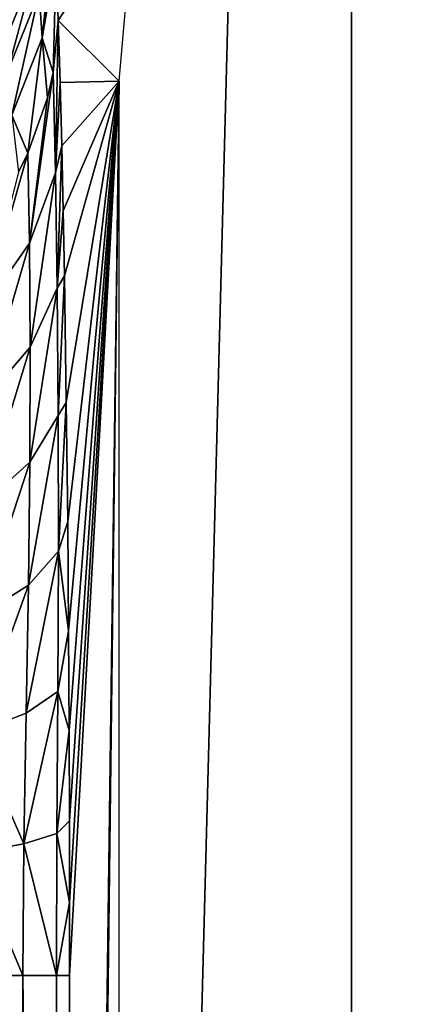
# Model space of a CAD drawing. Units: millimetres. Extents: x -80 to 130, y -35 to 47.
# Drawn here: x -7 to -6, y 3 to 5 of the extents above; entities that cross this region are included whole.
import ezdxf

# ---------------------------------------------------------------- set-up
doc = ezdxf.new("R2010")
doc.units = ezdxf.units.MM
doc.header["$LTSCALE"] = 65.185185
for name, color, linetype in [('1', 7, 'CONTINUOUS'), ('101', 7, 'CONTINUOUS'), ('104', 7, 'CONTINUOUS'), ('155', 7, 'CONTINUOUS'), ('161', 7, 'CONTINUOUS'), ('166', 7, 'CONTINUOUS'), ('2', 7, 'CONTINUOUS'), ('90', 7, 'CONTINUOUS'), ('97', 7, 'CONTINUOUS')]:
    doc.layers.add(name, color=color, linetype=linetype)

msp = doc.modelspace()

# ---------------------------------------------------------------- linework, layer by layer
at = {"layer": '1', "color": 7, "linetype": 'Continuous'}
for points in [[(-19.5, 18), (19.5, 18), (-19.5, -18), (-19.5, 18)], [(-19.5, -18), (19.5, 18), (19.5, -18), (-19.5, -18)]]:
    msp.add_3dface(points, dxfattribs=at)
at = {"layer": '101', "color": 7, "linetype": 'Continuous'}
for points in [[(-6.9176, 4.5683, -11.4926), (-6.9139, 4.4484, -11.3508), (-6.8, 4.4507, -7), (-6.9176, 4.5683, -11.4926)], [(-6.9139, 4.4484, -11.3508), (-6.9107, 4.3257, -11.2271), (-6.8, 4.4507, -7), (-6.9139, 4.4484, -11.3508)], [(-6.9107, 4.3257, -11.2271), (-6.9079, 4.2002, -11.1216), (-6.8, 4.4507, -7), (-6.9107, 4.3257, -11.2271)], [(-6.9079, 4.2002, -11.1216), (-6.9056, 4.0751, -11.0312), (-6.8, 4.4507, -7), (-6.9079, 4.2002, -11.1216)], [(-6.9056, 4.0751, -11.0312), (-6.9019, 3.8303, -10.8908), (-6.8, 4.4507, -7), (-6.9056, 4.0751, -11.0312)], [(-6.9019, 3.8303, -10.8908), (-6.8993, 3.5999, -10.7938), (-6.8, 4.4507, -7), (-6.9019, 3.8303, -10.8908)], [(-6.8, -4.5507, -7), (-6.8, 4.4507, -7), (-6.9019, -3.9315, -10.8914), (-6.8, -4.5507, -7)], [(-6.9019, -3.9315, -10.8914), (-6.8, 4.4507, -7), (-6.8994, -3.7012, -10.7943), (-6.9019, -3.9315, -10.8914)], [(-6.8994, -3.7012, -10.7943), (-6.8, 4.4507, -7), (-6.8977, -3.4897, -10.7296), (-6.8994, -3.7012, -10.7943)], [(-6.8993, 3.5999, -10.7938), (-6.8977, 3.3885, -10.7293), (-6.8, 4.4507, -7), (-6.8993, 3.5999, -10.7938)], [(-6.8977, 3.3885, -10.7293), (-6.8966, 3.1962, -10.6885), (-6.8, 4.4507, -7), (-6.8977, 3.3885, -10.7293)], [(-6.8977, -3.4897, -10.7296), (-6.8, 4.4507, -7), (-6.8966, -3.2972, -10.6887), (-6.8977, -3.4897, -10.7296)], [(-6.8966, 3.1962, -10.6885), (-6.896, 3.0214, -10.6644), (-6.8, 4.4507, -7), (-6.8966, 3.1962, -10.6885)], [(-6.8966, -3.2972, -10.6887), (-6.8, 4.4507, -7), (-6.896, -3.1222, -10.6645), (-6.8966, -3.2972, -10.6887)], [(-6.896, 3.0214, -10.6644), (-6.8956, 2.8639, -10.6523), (-6.8, 4.4507, -7), (-6.896, 3.0214, -10.6644)], [(-6.896, -3.1222, -10.6645), (-6.8, 4.4507, -7), (-6.8956, -2.9644, -10.6523), (-6.896, -3.1222, -10.6645)], [(-6.8, 4.4507, -7), (-6.8955, -2.8228, -10.6489), (-6.8956, -2.9644, -10.6523), (-6.8, 4.4507, -7)], [(-6.8956, 2.8639, -10.6523), (-6.8955, 2.7228, -10.6489), (-6.8, 4.4507, -7), (-6.8956, 2.8639, -10.6523)], [(-6.8955, 2.7228, -10.6489), (-6.8955, -2.8228, -10.6489), (-6.8, 4.4507, -7), (-6.8955, 2.7228, -10.6489)]]:
    msp.add_3dface(points, dxfattribs=at)
at = {"layer": '104', "color": 7, "linetype": 'Continuous'}
for points in [[(-6.9176, 4.5683, -11.4926), (-6.7696, 4.798, -7), (-6.9216, 4.6897, -11.7678), (-6.9176, 4.5683, -11.4926)], [(-6.9176, 4.5683, -11.4926), (-6.8, 4.4507, -7), (-6.7696, 4.798, -7), (-6.9176, 4.5683, -11.4926)]]:
    msp.add_3dface(points, dxfattribs=at)
at = {"layer": '155', "color": 7, "linetype": 'Continuous'}
for points in [[(-7.0878, -2.8228, -11.2127), (-6.986, -2.8228, -11.039), (-7.0878, 2.7228, -11.2127), (-7.0878, -2.8228, -11.2127)], [(-7.0878, 2.7228, -11.2127), (-6.986, -2.8228, -11.039), (-6.986, 2.7228, -11.039), (-7.0878, 2.7228, -11.2127)], [(-6.986, -2.8228, -11.039), (-6.921, -2.8228, -10.8484), (-6.986, 2.7228, -11.039), (-6.986, -2.8228, -11.039)], [(-6.986, 2.7228, -11.039), (-6.921, -2.8228, -10.8484), (-6.921, 2.7228, -10.8484), (-6.986, 2.7228, -11.039)], [(-6.8955, -2.8228, -10.6489), (-6.8955, 2.7228, -10.6489), (-6.921, 2.7228, -10.8484), (-6.8955, -2.8228, -10.6489)], [(-6.921, -2.8228, -10.8484), (-6.8955, -2.8228, -10.6489), (-6.921, 2.7228, -10.8484), (-6.921, -2.8228, -10.8484)]]:
    msp.add_3dface(points, dxfattribs=at)
at = {"layer": '161', "color": 7, "linetype": 'Continuous'}
for points in [[(-6.923, 4.2741, -11.3603), (-6.9176, 4.5683, -11.4926), (-6.9276, 4.468, -11.569), (-6.923, 4.2741, -11.3603)], [(-6.9139, 4.4484, -11.3508), (-6.9176, 4.5683, -11.4926), (-6.923, 4.2741, -11.3603), (-6.9139, 4.4484, -11.3508)], [(-6.923, 4.2741, -11.3603), (-6.9276, 4.468, -11.569), (-6.9733, 4.1379, -11.4999), (-6.923, 4.2741, -11.3603)], [(-6.9733, 4.1379, -11.4999), (-6.9276, 4.468, -11.569), (-6.9384, 4.419, -11.6061), (-6.9733, 4.1379, -11.4999)], [(-6.9107, 4.3257, -11.2271), (-6.9139, 4.4484, -11.3508), (-6.923, 4.2741, -11.3603), (-6.9107, 4.3257, -11.2271)], [(-6.9761, 4.312, -11.6868), (-6.9733, 4.1379, -11.4999), (-6.9384, 4.419, -11.6061), (-6.9761, 4.312, -11.6868)], [(-6.9196, 4.0509, -11.1853), (-6.9107, 4.3257, -11.2271), (-6.923, 4.2741, -11.3603), (-6.9196, 4.0509, -11.1853)], [(-6.9079, 4.2002, -11.1216), (-6.9107, 4.3257, -11.2271), (-6.9196, 4.0509, -11.1853), (-6.9079, 4.2002, -11.1216)], [(-6.9733, 4.1379, -11.4999), (-6.9761, 4.312, -11.6868), (-7.0616, 4.011, -11.6289), (-6.9733, 4.1379, -11.4999)], [(-7.0616, 4.011, -11.6289), (-6.9761, 4.312, -11.6868), (-6.9941, 4.2749, -11.7146), (-7.0616, 4.011, -11.6289)], [(-6.972, 3.9371, -11.343), (-6.923, 4.2741, -11.3603), (-6.9733, 4.1379, -11.4999), (-6.972, 3.9371, -11.343)], [(-6.9196, 4.0509, -11.1853), (-6.923, 4.2741, -11.3603), (-6.972, 3.9371, -11.343), (-6.9196, 4.0509, -11.1853)], [(-6.9056, 4.0751, -11.0312), (-6.9079, 4.2002, -11.1216), (-6.9196, 4.0509, -11.1853), (-6.9056, 4.0751, -11.0312)], [(-6.972, 3.9371, -11.343), (-6.9733, 4.1379, -11.4999), (-7.0623, 3.8313, -11.4885), (-6.972, 3.9371, -11.343)], [(-7.0623, 3.8313, -11.4885), (-6.9733, 4.1379, -11.4999), (-7.0616, 4.011, -11.6289), (-7.0623, 3.8313, -11.4885)], [(-6.9176, 3.8047, -11.0477), (-6.9056, 4.0751, -11.0312), (-6.9196, 4.0509, -11.1853), (-6.9176, 3.8047, -11.0477)], [(-6.9019, 3.8303, -10.8908), (-6.9056, 4.0751, -11.0312), (-6.9176, 3.8047, -11.0477), (-6.9019, 3.8303, -10.8908)], [(-6.9176, 3.8047, -11.0477), (-6.9196, 4.0509, -11.1853), (-6.9726, 3.7149, -11.2194), (-6.9176, 3.8047, -11.0477)], [(-6.9726, 3.7149, -11.2194), (-6.9196, 4.0509, -11.1853), (-6.972, 3.9371, -11.343), (-6.9726, 3.7149, -11.2194)], [(-6.9726, 3.7149, -11.2194), (-6.972, 3.9371, -11.343), (-7.0653, 3.6317, -11.3776), (-6.9726, 3.7149, -11.2194)], [(-7.0653, 3.6317, -11.3776), (-6.972, 3.9371, -11.343), (-7.0623, 3.8313, -11.4885), (-7.0653, 3.6317, -11.3776)], [(-6.9172, 3.5425, -10.9488), (-6.9019, 3.8303, -10.8908), (-6.9176, 3.8047, -11.0477), (-6.9172, 3.5425, -10.9488)], [(-6.8993, 3.5999, -10.7938), (-6.9019, 3.8303, -10.8908), (-6.9172, 3.5425, -10.9488), (-6.8993, 3.5999, -10.7938)], [(-6.9172, 3.5425, -10.9488), (-6.9176, 3.8047, -11.0477), (-6.9752, 3.4773, -11.1303), (-6.9172, 3.5425, -10.9488)], [(-6.9752, 3.4773, -11.1303), (-6.9176, 3.8047, -11.0477), (-6.9726, 3.7149, -11.2194), (-6.9752, 3.4773, -11.1303)], [(-6.9752, 3.4773, -11.1303), (-6.9726, 3.7149, -11.2194), (-7.0706, 3.4171, -11.2971), (-6.9752, 3.4773, -11.1303)], [(-7.0706, 3.4171, -11.2971), (-6.9726, 3.7149, -11.2194), (-7.0653, 3.6317, -11.3776), (-7.0706, 3.4171, -11.2971)], [(-6.8977, 3.3885, -10.7293), (-6.8993, 3.5999, -10.7938), (-6.9172, 3.5425, -10.9488), (-6.8977, 3.3885, -10.7293)], [(-6.9183, 3.2713, -10.8873), (-6.9172, 3.5425, -10.9488), (-6.9795, 3.2298, -11.0746), (-6.9183, 3.2713, -10.8873)], [(-6.9795, 3.2298, -11.0746), (-6.9172, 3.5425, -10.9488), (-6.9752, 3.4773, -11.1303), (-6.9795, 3.2298, -11.0746)], [(-6.9183, 3.2713, -10.8873), (-6.8977, 3.3885, -10.7293), (-6.9172, 3.5425, -10.9488), (-6.9183, 3.2713, -10.8873)], [(-6.9795, 3.2298, -11.0746), (-6.9752, 3.4773, -11.1303), (-7.0779, 3.1915, -11.2461), (-6.9795, 3.2298, -11.0746)], [(-7.0779, 3.1915, -11.2461), (-6.9752, 3.4773, -11.1303), (-7.0706, 3.4171, -11.2971), (-7.0779, 3.1915, -11.2461)], [(-6.8966, 3.1962, -10.6885), (-6.8977, 3.3885, -10.7293), (-6.9183, 3.2713, -10.8873), (-6.8966, 3.1962, -10.6885)], [(-6.9201, 2.9971, -10.8569), (-6.9183, 3.2713, -10.8873), (-6.984, 2.9772, -11.0469), (-6.9201, 2.9971, -10.8569)], [(-6.984, 2.9772, -11.0469), (-6.9183, 3.2713, -10.8873), (-6.9795, 3.2298, -11.0746), (-6.984, 2.9772, -11.0469)], [(-6.9201, 2.9971, -10.8569), (-6.8966, 3.1962, -10.6885), (-6.9183, 3.2713, -10.8873), (-6.9201, 2.9971, -10.8569)], [(-6.984, 2.9772, -11.0469), (-6.9795, 3.2298, -11.0746), (-7.0779, 3.1915, -11.2461), (-6.984, 2.9772, -11.0469)], [(-7.0848, 2.959, -11.2202), (-6.984, 2.9772, -11.0469), (-7.0779, 3.1915, -11.2461), (-7.0848, 2.959, -11.2202)], [(-6.896, 3.0214, -10.6644), (-6.8966, 3.1962, -10.6885), (-6.9201, 2.9971, -10.8569), (-6.896, 3.0214, -10.6644)], [(-6.8956, 2.8639, -10.6523), (-6.896, 3.0214, -10.6644), (-6.9201, 2.9971, -10.8569), (-6.8956, 2.8639, -10.6523)], [(-6.921, 2.7228, -10.8484), (-6.9201, 2.9971, -10.8569), (-6.984, 2.9772, -11.0469), (-6.921, 2.7228, -10.8484)], [(-6.921, 2.7228, -10.8484), (-6.8956, 2.8639, -10.6523), (-6.9201, 2.9971, -10.8569), (-6.921, 2.7228, -10.8484)], [(-6.986, 2.7228, -11.039), (-6.984, 2.9772, -11.0469), (-7.0848, 2.959, -11.2202), (-6.986, 2.7228, -11.039)], [(-6.986, 2.7228, -11.039), (-6.921, 2.7228, -10.8484), (-6.984, 2.9772, -11.0469), (-6.986, 2.7228, -11.039)], [(-7.0878, 2.7228, -11.2127), (-6.986, 2.7228, -11.039), (-7.0848, 2.959, -11.2202), (-7.0878, 2.7228, -11.2127)], [(-6.8955, 2.7228, -10.6489), (-6.8956, 2.8639, -10.6523), (-6.921, 2.7228, -10.8484), (-6.8955, 2.7228, -10.6489)]]:
    msp.add_3dface(points, dxfattribs=at)
at = {"layer": '166', "color": 7, "linetype": 'Continuous'}
for points in [[(-6.9487, 4.5348, -11.8512), (-6.9228, 4.7797, -12.0604), (-6.9545, 4.6222, -12.1156), (-6.9487, 4.5348, -11.8512)], [(-6.9221, 4.7261, -11.872), (-6.9228, 4.7797, -12.0604), (-6.9487, 4.5348, -11.8512), (-6.9221, 4.7261, -11.872)], [(-6.9216, 4.6897, -11.7678), (-6.9221, 4.7261, -11.872), (-6.9487, 4.5348, -11.8512), (-6.9216, 4.6897, -11.7678)], [(-6.9276, 4.468, -11.569), (-6.9216, 4.6897, -11.7678), (-6.9487, 4.5348, -11.8512), (-6.9276, 4.468, -11.569)], [(-6.9176, 4.5683, -11.4926), (-6.9216, 4.6897, -11.7678), (-6.9276, 4.468, -11.569), (-6.9176, 4.5683, -11.4926)], [(-7.0152, 4.5712, -12.6789), (-7.0226, 4.5219, -12.4219), (-6.9602, 4.6767, -12.3941), (-7.0152, 4.5712, -12.6789)], [(-7.0226, 4.5219, -12.4219), (-7.0156, 4.4693, -12.1708), (-6.9602, 4.6767, -12.3941), (-7.0226, 4.5219, -12.4219)], [(-7.0156, 4.4693, -12.1708), (-6.9545, 4.6222, -12.1156), (-6.9602, 4.6767, -12.3941), (-7.0156, 4.4693, -12.1708)], [(-7.0156, 4.4693, -12.1708), (-7.0074, 4.3855, -11.9334), (-6.9545, 4.6222, -12.1156), (-7.0156, 4.4693, -12.1708)], [(-7.0074, 4.3855, -11.9334), (-6.9487, 4.5348, -11.8512), (-6.9545, 4.6222, -12.1156), (-7.0074, 4.3855, -11.9334)], [(-7.0074, 4.3855, -11.9334), (-6.9761, 4.312, -11.6868), (-6.9487, 4.5348, -11.8512), (-7.0074, 4.3855, -11.9334)], [(-6.9761, 4.312, -11.6868), (-6.9384, 4.419, -11.6061), (-6.9487, 4.5348, -11.8512), (-6.9761, 4.312, -11.6868)], [(-6.9384, 4.419, -11.6061), (-6.9276, 4.468, -11.569), (-6.9487, 4.5348, -11.8512), (-6.9384, 4.419, -11.6061)], [(-6.9941, 4.2749, -11.7146), (-6.9761, 4.312, -11.6868), (-7.0074, 4.3855, -11.9334), (-6.9941, 4.2749, -11.7146)]]:
    msp.add_3dface(points, dxfattribs=at)
at = {"layer": '2', "color": 7, "linetype": 'Continuous'}
for points in [[(19.5, 17, 213), (-19.5, 17, 213), (19.5, -17, 213), (19.5, 17, 213)], [(19.5, -17, 213), (-19.5, 17, 213), (-19.5, -17, 213), (19.5, -17, 213)]]:
    msp.add_3dface(points, dxfattribs=at)
at = {"layer": '90', "color": 7, "linetype": 'Continuous'}
for points in [[(-5.6256, -14.0036, -10), (-6.3508, -13.7033, -10), (-5.6256, 14.0036, -10), (-5.6256, -14.0036, -10)], [(-6.3508, -13.7033, -10), (-6.3508, 13.7033, -10), (-5.6256, 14.0036, -10), (-6.3508, -13.7033, -10)], [(-6.3508, -13.7033, -10), (-7.06, -13.365, -10), (-6.3508, 13.7033, -10), (-6.3508, -13.7033, -10)], [(-7.06, -13.365, -10), (-7.06, 13.365, -10), (-6.3508, 13.7033, -10), (-7.06, -13.365, -10)]]:
    msp.add_3dface(points, dxfattribs=at)
at = {"layer": '97', "color": 7, "linetype": 'Continuous'}
for points in [[(-19.8, 16.95, -22.5), (98.2, 16.95, -22.5), (-19.8, -17.05, -22.5), (-19.8, 16.95, -22.5)], [(-19.8, -17.05, -22.5), (98.2, 16.95, -22.5), (98.2, -17.05, -22.5), (-19.8, -17.05, -22.5)]]:
    msp.add_3dface(points, dxfattribs=at)

doc.saveas('drawing.dxf')
